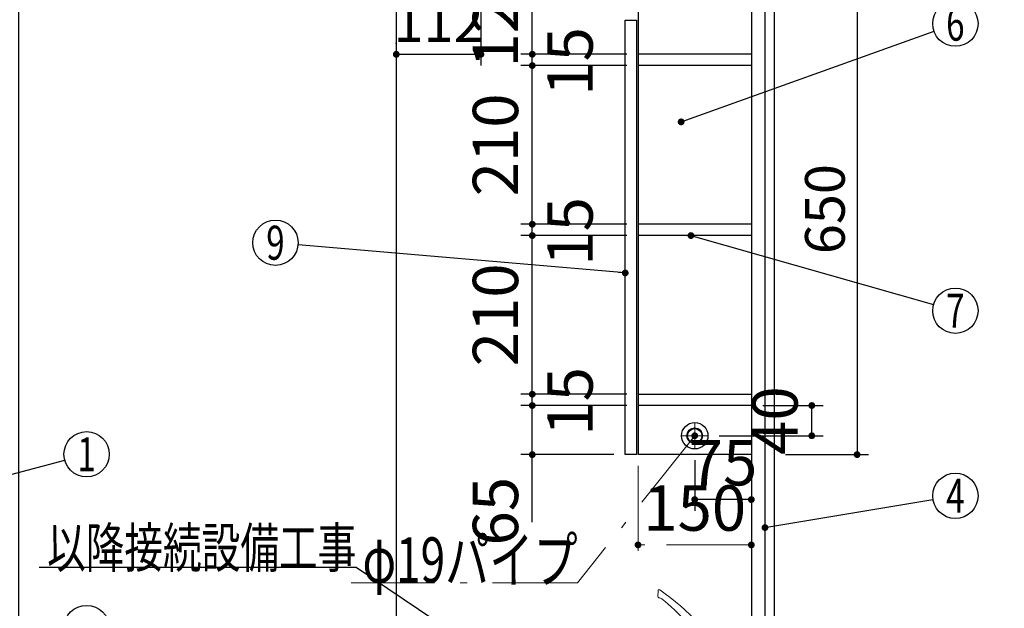
# Model space of a CAD drawing. Units: millimetres. Extents: x 210 to 6060, y -676 to 4222.
# Drawn here: x 2788 to 4091, y 1806 to 2585 of the extents above; entities that cross this region are included whole.
import ezdxf

# ---------------------------------------------------------------- set-up
doc = ezdxf.new("R2010")
doc.units = ezdxf.units.MM
doc.header["$LTSCALE"] = 3.75
doc.linetypes.add('DASHDOT', pattern=[50.5, 30, -9, 2.5, -9])
doc.layers.add('1', color=7, linetype='Continuous', lineweight=9)
doc.layers.add('128', color=7, linetype='Continuous', lineweight=9)
for name, color, linetype, lineweight, true_color in [('15', 98, 'Continuous', 9, 0x005000), ('16', 18, 'Continuous', 9, 0x500000), ('2', 136, 'Continuous', 9, 0x008080), ('4', 56, 'Continuous', 9, 0x808000), ('5', 96, 'Continuous', 9, 0x008000)]:
    doc.layers.add(name, color=color, linetype=linetype, lineweight=lineweight, true_color=true_color)
doc.styles.get("Standard").update_dxf_attribs({"font": 'txt', "bigfont": 'bigfont'})
doc.styles.add('ＭＳ ゴシック', font='txt')
doc.dimstyles.get("Standard").update_dxf_attribs({"dimtxt": 0.18, "dimasz": 0.18, "dimexe": 0.18, "dimexo": 0.0625, "dimgap": 0.09, "dimtad": 0, "dimtih": 1, "dimtoh": 1, "dimdec": 4, "dimzin": 0, "dimdsep": 46, "dimtxsty": 'Standard', "dimcen": 0.09, "dimadec": 0, "dimazin": 0, "dimtfac": 1, "dimtdec": 4, "dimtofl": 0, "dimtmove": 0, "dimatfit": 3, "dimfxl": 1, "dimtolj": 1, "dimtzin": 0, "dimarcsym": 0})

# ---------------------------------------------------------------- blocks, each defined once
blk = doc.blocks.new('_DOT')
at = {"color": 0}
blk.add_line((-0.5, 0), (-1, 0), dxfattribs=at)
at = {"color": 0, "const_width": 0.5}
blk.add_lwpolyline([(-0.25, 0, 1), (0.25, 0, 1)], format="xyb", close=True, dxfattribs=at)
blk = doc.blocks.new('Dim11')
at = {"layer": '2', "color": 136, "linetype": 'Continuous', "lineweight": 30, "true_color": 0x008080}
for p, q in [((3566.6, 1251.5), (3881.6, 1251.5)), ((3866.6, 777.5), (3866.6, 1251.5)), ((3801.6, 777.5), (3881.6, 777.5))]:
    blk.add_line(p, q, dxfattribs=at)
at = {"layer": '2', "color": 136, "linetype": 'Continuous', "lineweight": 30, "true_color": 0x008080, "xscale": 9, "yscale": 9, "zscale": 9}
for p, rotation in [((3866.6, 1251.5), 89.99999999999939), ((3866.6, 777.5), 269.9999999999996)]:
    blk.add_blockref('_DOT', p, dxfattribs=dict(at, rotation=rotation))
at = {"layer": '2', "color": 136, "linetype": 'Continuous', "lineweight": 9, "true_color": 0x008080, "insert": (3866.6, 1014.5), "char_height": 52.5, "width": 2171.522, "attachment_point": 8, "rotation": 90, "style": 'ＭＳ ゴシック'}
blk.add_mtext('排水位置 474', dxfattribs=at)
blk = doc.blocks.new('Dim15')
at = {"layer": '4', "color": 56, "linetype": 'Continuous', "lineweight": 30, "true_color": 0x808000}
for p, q in [((3838.6, 1547.5), (4128, 1547.5)), ((4113, 777.5), (4113, 1547.5)), ((3801.6, 777.5), (4128, 777.5))]:
    blk.add_line(p, q, dxfattribs=at)
at = {"layer": '4', "color": 56, "linetype": 'Continuous', "lineweight": 30, "true_color": 0x808000, "xscale": 9, "yscale": 9, "zscale": 9}
for p, rotation in [((4113, 1547.5), 89.99999999999959), ((4113, 777.5), 269.9999999999998)]:
    blk.add_blockref('_DOT', p, dxfattribs=dict(at, rotation=rotation))
at = {"layer": '4', "color": 56, "linetype": 'Continuous', "lineweight": 9, "true_color": 0x808000, "insert": (4113, 1162.5), "char_height": 52.5, "width": 3677.239, "attachment_point": 8, "rotation": 90, "style": 'ＭＳ ゴシック'}
blk.add_mtext('一次電源接続位置 770', dxfattribs=at)
blk = doc.blocks.new('Dim16')
at = {"layer": '128', "color": 7, "linetype": 'Continuous', "lineweight": 30}
for p, q in [((3731.6, 1257.5), (3977.3, 1257.5)), ((3962.3, 777.5), (3962.3, 1257.5)), ((3976.5, 777.5), (3977.3, 777.5))]:
    blk.add_line(p, q, dxfattribs=at)
at = {"layer": '128', "color": 7, "linetype": 'Continuous', "lineweight": 30, "xscale": 9, "yscale": 9, "zscale": 9}
for p, rotation in [((3962.3, 1257.5), 89.99999999999949), ((3962.3, 777.5), 269.9999999999998)]:
    blk.add_blockref('_DOT', p, dxfattribs=dict(at, rotation=rotation))
at = {"layer": '128', "color": 7, "linetype": 'Continuous', "lineweight": 9, "insert": (3962.3, 1017.5), "char_height": 52.5, "width": 3203.171, "attachment_point": 8, "rotation": 90, "style": 'ＭＳ ゴシック'}
blk.add_mtext('給水給湯位置\u3000480', dxfattribs=at)
blk = doc.blocks.new('Dim17')
at = {"layer": '2', "color": 136, "linetype": 'Continuous', "lineweight": 30, "true_color": 0x008080}
for p, q in [((3398.6, 2595), (3398.6, 2524.4)), ((3286.6, 2553.5), (3286.6, 2554.4)), ((3286.6, 2539.4), (3398.6, 2539.4))]:
    blk.add_line(p, q, dxfattribs=at)
at = {"layer": '2', "color": 136, "linetype": 'Continuous', "lineweight": 30, "true_color": 0x008080, "xscale": 9, "yscale": 9, "zscale": 9}
for p, rotation in [((3286.6, 2539.4), 179.9999999999998), ((3398.6, 2539.4), 359.9999999999997)]:
    blk.add_blockref('_DOT', p, dxfattribs=dict(at, rotation=rotation))
at = {"layer": '2', "color": 136, "linetype": 'Continuous', "lineweight": 9, "true_color": 0x008080, "insert": (3342.6, 2539.4), "char_height": 52.5, "width": 637.5, "attachment_point": 8, "style": 'ＭＳ ゴシック'}
blk.add_mtext('112', dxfattribs=at)
blk = doc.blocks.new('Dim27')
at = {"layer": '2', "color": 136, "linetype": 'Continuous', "lineweight": 30, "true_color": 0x008080}
for p, q in [((2581.6, 2677.5), (2801.6, 2677.5)), ((2786.6, 2677.5), (2786.6, 1627.5)), ((2566.6, 1627.5), (2801.6, 1627.5))]:
    blk.add_line(p, q, dxfattribs=at)
at = {"layer": '2', "color": 136, "linetype": 'Continuous', "lineweight": 30, "true_color": 0x008080, "xscale": 9, "yscale": 9, "zscale": 9}
for p, rotation in [((2786.6, 2677.5), 89.99999999999939), ((2786.6, 1627.5), 269.9999999999993)]:
    blk.add_blockref('_DOT', p, dxfattribs=dict(at, rotation=rotation))
at = {"layer": '2', "color": 136, "linetype": 'Continuous', "lineweight": 9, "true_color": 0x008080, "insert": (2786.6, 2152.5), "char_height": 52.5, "width": 887.5, "attachment_point": 8, "rotation": 90, "style": 'ＭＳ ゴシック'}
blk.add_mtext('1050', dxfattribs=at)
blk = doc.blocks.new('Dim37')
at = {"layer": '1', "color": 7, "linetype": 'Continuous', "lineweight": 30}
for p, q in [((3801.6, 2659.5), (3911.6, 2659.5)), ((3896.6, 2659.5), (3896.6, 2009.5)), ((3801.6, 2009.5), (3911.6, 2009.5))]:
    blk.add_line(p, q, dxfattribs=at)
at = {"layer": '1', "color": 7, "linetype": 'Continuous', "lineweight": 30, "xscale": 9, "yscale": 9, "zscale": 9}
for p, rotation in [((3896.6, 2659.5), 89.99999999999939), ((3896.6, 2009.5), 269.9999999999994)]:
    blk.add_blockref('_DOT', p, dxfattribs=dict(at, rotation=rotation))
at = {"layer": '1', "color": 7, "linetype": 'Continuous', "lineweight": 9, "insert": (3896.6, 2334.5), "char_height": 52.5, "width": 662.5, "attachment_point": 8, "rotation": 90, "style": 'ＭＳ ゴシック'}
blk.add_mtext('650', dxfattribs=at)
blk = doc.blocks.new('Dim38')
at = {"layer": '1', "color": 7, "linetype": 'DASHDOT', "lineweight": 9}
for p, q in [((3606.6, 1994.5), (3606.6, 1875)), ((3756.6, 1994.5), (3756.6, 1875)), ((3756.6, 1890), (3606.6, 1890))]:
    blk.add_line(p, q, dxfattribs=at)
at = {"layer": '1', "color": 7, "linetype": 'DASHDOT', "lineweight": 9, "xscale": 9, "yscale": 9, "zscale": 9}
for p, rotation in [((3606.6, 1890), 179.9999999999998), ((3756.6, 1890), 359.9999999999997)]:
    blk.add_blockref('_DOT', p, dxfattribs=dict(at, rotation=rotation))
at = {"layer": '1', "color": 7, "linetype": 'Continuous', "lineweight": 9, "insert": (3681.6, 1890), "char_height": 60, "width": 728.571, "attachment_point": 8, "style": 'ＭＳ ゴシック'}
blk.add_mtext('150', dxfattribs=at)
blk = doc.blocks.new('Dim39')
at = {"layer": '1', "color": 7, "linetype": 'Continuous', "lineweight": 30}
for p, q in [((3591.6, 2539.5), (3451.6, 2539.5)), ((3466.6, 2524.5), (3466.6, 2539.5)), ((3591.6, 2524.5), (3451.6, 2524.5))]:
    blk.add_line(p, q, dxfattribs=at)
at = {"layer": '1', "color": 7, "linetype": 'Continuous', "lineweight": 30, "xscale": 9, "yscale": 9, "zscale": 9}
for p, rotation in [((3466.6, 2539.5), 89.99999999999959), ((3466.6, 2524.5), 269.9999999999998)]:
    blk.add_blockref('_DOT', p, dxfattribs=dict(at, rotation=rotation))
at = {"layer": '1', "color": 7, "linetype": 'Continuous', "lineweight": 9, "insert": (3486.6, 2530), "char_height": 60, "width": 442.857, "attachment_point": 2, "rotation": 90, "style": 'ＭＳ ゴシック'}
blk.add_mtext('15', dxfattribs=at)
blk = doc.blocks.new('Dim40')
at = {"layer": '1', "color": 7, "linetype": 'Continuous', "lineweight": 30}
for p, q in [((3591.6, 2659.5), (3451.6, 2659.5)), ((3466.6, 2539.5), (3466.6, 2659.5)), ((3591.6, 2539.5), (3451.6, 2539.5))]:
    blk.add_line(p, q, dxfattribs=at)
at = {"layer": '1', "color": 7, "linetype": 'Continuous', "lineweight": 30, "xscale": 9, "yscale": 9, "zscale": 9}
for p, rotation in [((3466.6, 2659.5), 89.99999999999959), ((3466.6, 2539.5), 269.9999999999998)]:
    blk.add_blockref('_DOT', p, dxfattribs=dict(at, rotation=rotation))
at = {"layer": '1', "color": 7, "linetype": 'Continuous', "lineweight": 9, "insert": (3466.6, 2590), "char_height": 60, "width": 728.571, "attachment_point": 8, "rotation": 90, "style": 'ＭＳ ゴシック'}
blk.add_mtext('120', dxfattribs=at)
blk = doc.blocks.new('Dim41')
at = {"layer": '1', "color": 7, "linetype": 'Continuous', "lineweight": 30}
for p, q in [((3591.6, 2074.5), (3451.6, 2074.5)), ((3466.6, 1920), (3466.6, 2074.5)), ((3574.6, 2009.5), (3451.6, 2009.5))]:
    blk.add_line(p, q, dxfattribs=at)
at = {"layer": '1', "color": 7, "linetype": 'Continuous', "lineweight": 30, "xscale": 9, "yscale": 9, "zscale": 9}
for p, rotation in [((3466.6, 2074.5), 89.99999999999959), ((3466.6, 2009.5), 269.9999999999998)]:
    blk.add_blockref('_DOT', p, dxfattribs=dict(at, rotation=rotation))
at = {"layer": '1', "color": 7, "linetype": 'Continuous', "lineweight": 9, "insert": (3466.6, 1980), "char_height": 60, "width": 471.429, "attachment_point": 9, "rotation": 90, "style": 'ＭＳ ゴシック'}
blk.add_mtext('65', dxfattribs=at)
blk = doc.blocks.new('Dim42')
at = {"layer": '1', "color": 7, "linetype": 'Continuous', "lineweight": 30}
for p, q in [((3591.6, 2089.5), (3451.6, 2089.5)), ((3466.6, 2074.5), (3466.6, 2089.5)), ((3591.6, 2074.5), (3451.6, 2074.5))]:
    blk.add_line(p, q, dxfattribs=at)
at = {"layer": '1', "color": 7, "linetype": 'Continuous', "lineweight": 30, "xscale": 9, "yscale": 9, "zscale": 9}
for p, rotation in [((3466.6, 2089.5), 89.99999999999959), ((3466.6, 2074.5), 269.9999999999998)]:
    blk.add_blockref('_DOT', p, dxfattribs=dict(at, rotation=rotation))
at = {"layer": '1', "color": 7, "linetype": 'Continuous', "lineweight": 9, "insert": (3486.6, 2080), "char_height": 60, "width": 442.857, "attachment_point": 2, "rotation": 90, "style": 'ＭＳ ゴシック'}
blk.add_mtext('15', dxfattribs=at)
blk = doc.blocks.new('Dim43')
at = {"layer": '1', "color": 7, "linetype": 'Continuous', "lineweight": 30}
for p, q in [((3591.6, 2314.5), (3451.6, 2314.5)), ((3466.6, 2299.5), (3466.6, 2314.5)), ((3591.6, 2299.5), (3451.6, 2299.5))]:
    blk.add_line(p, q, dxfattribs=at)
at = {"layer": '1', "color": 7, "linetype": 'Continuous', "lineweight": 30, "xscale": 9, "yscale": 9, "zscale": 9}
for p, rotation in [((3466.6, 2314.5), 89.99999999999959), ((3466.6, 2299.5), 269.9999999999998)]:
    blk.add_blockref('_DOT', p, dxfattribs=dict(at, rotation=rotation))
at = {"layer": '1', "color": 7, "linetype": 'Continuous', "lineweight": 9, "insert": (3486.6, 2305), "char_height": 60, "width": 442.857, "attachment_point": 2, "rotation": 90, "style": 'ＭＳ ゴシック'}
blk.add_mtext('15', dxfattribs=at)
blk = doc.blocks.new('Dim44')
at = {"layer": '1', "color": 7, "linetype": 'Continuous', "lineweight": 30}
for p, q in [((3591.6, 2524.5), (3451.6, 2524.5)), ((3466.6, 2314.5), (3466.6, 2524.5)), ((3591.6, 2314.5), (3451.6, 2314.5))]:
    blk.add_line(p, q, dxfattribs=at)
at = {"layer": '1', "color": 7, "linetype": 'Continuous', "lineweight": 30, "xscale": 9, "yscale": 9, "zscale": 9}
for p, rotation in [((3466.6, 2524.5), 89.99999999999959), ((3466.6, 2314.5), 269.9999999999998)]:
    blk.add_blockref('_DOT', p, dxfattribs=dict(at, rotation=rotation))
at = {"layer": '1', "color": 7, "linetype": 'Continuous', "lineweight": 9, "insert": (3466.6, 2419.5), "char_height": 60, "width": 771.429, "attachment_point": 8, "rotation": 90, "style": 'ＭＳ ゴシック'}
blk.add_mtext('210', dxfattribs=at)
blk = doc.blocks.new('Dim45')
at = {"layer": '1', "color": 7, "linetype": 'Continuous', "lineweight": 30}
for p, q in [((3591.6, 2299.5), (3451.6, 2299.5)), ((3466.6, 2089.5), (3466.6, 2299.5)), ((3591.6, 2089.5), (3451.6, 2089.5))]:
    blk.add_line(p, q, dxfattribs=at)
at = {"layer": '1', "color": 7, "linetype": 'Continuous', "lineweight": 30, "xscale": 9, "yscale": 9, "zscale": 9}
for p, rotation in [((3466.6, 2299.5), 89.99999999999959), ((3466.6, 2089.5), 269.9999999999998)]:
    blk.add_blockref('_DOT', p, dxfattribs=dict(at, rotation=rotation))
at = {"layer": '1', "color": 7, "linetype": 'Continuous', "lineweight": 9, "insert": (3466.6, 2194.5), "char_height": 60, "width": 771.429, "attachment_point": 8, "rotation": 90, "style": 'ＭＳ ゴシック'}
blk.add_mtext('210', dxfattribs=at)
blk = doc.blocks.new('Dim68')
at = {"layer": '15', "color": 98, "linetype": 'Continuous', "lineweight": 30, "true_color": 0x005000}
for p, q in [((3771.6, 2074.5), (3851.6, 2074.5)), ((3836.6, 2034.5), (3836.6, 2074.5)), ((3714.1, 2034.5), (3851.6, 2034.5))]:
    blk.add_line(p, q, dxfattribs=at)
at = {"layer": '15', "color": 98, "linetype": 'Continuous', "lineweight": 30, "true_color": 0x005000, "xscale": 9, "yscale": 9, "zscale": 9}
for p, rotation in [((3836.6, 2074.5), 89.99999999999959), ((3836.6, 2034.5), 269.9999999999998)]:
    blk.add_blockref('_DOT', p, dxfattribs=dict(at, rotation=rotation))
at = {"layer": '15', "color": 98, "linetype": 'Continuous', "lineweight": 9, "true_color": 0x005000, "insert": (3836.6, 2054.5), "char_height": 60, "width": 485.714, "attachment_point": 8, "rotation": 90, "style": 'ＭＳ ゴシック'}
blk.add_mtext('40', dxfattribs=at)
blk = doc.blocks.new('Dim69')
at = {"layer": '15', "color": 98, "linetype": 'Continuous', "lineweight": 30, "true_color": 0x005000}
for p, q in [((3681.6, 2002), (3681.6, 1935)), ((3756.6, 1994.5), (3756.6, 1935)), ((3756.6, 1950), (3681.6, 1950))]:
    blk.add_line(p, q, dxfattribs=at)
at = {"layer": '15', "color": 98, "linetype": 'Continuous', "lineweight": 30, "true_color": 0x005000, "xscale": 9, "yscale": 9, "zscale": 9}
for p, rotation in [((3681.6, 1950), 179.9999999999998), ((3756.6, 1950), 359.9999999999997)]:
    blk.add_blockref('_DOT', p, dxfattribs=dict(at, rotation=rotation))
at = {"layer": '15', "color": 98, "linetype": 'Continuous', "lineweight": 9, "true_color": 0x005000, "insert": (3719.1, 1950), "char_height": 60, "width": 485.714, "attachment_point": 8, "style": 'ＭＳ ゴシック'}
blk.add_mtext('75', dxfattribs=at)

msp = doc.modelspace()

# ---------------------------------------------------------------- linework, layer by layer
at = {"layer": '1', "color": 7, "linetype": 'Continuous', "lineweight": 30}
for p, q in [((3286.642, 2677.5), (3286.642, 777.5)), ((3756.642, 2677.5), (3756.642, 1647.5)), ((3774.642, 2677.5), (3774.642, 1523.5)), ((3786.642, 2677.5), (3786.642, 777.5)), ((3606.642, 2659.5), (3606.642, 2009.5)), ((3589.642, 2009.5), (3589.642, 2584.5)), ((3589.642, 2584.5), (3604.642, 2584.5)), ((3604.642, 2584.5), (3604.642, 2009.5)), ((3756.642, 2539.5), (3606.642, 2539.5)), ((3756.642, 2524.5), (3606.642, 2524.5)), ((3756.642, 2314.5), (3606.642, 2314.5)), ((3756.642, 2299.5), (3606.642, 2299.5)), ((3606.642, 2089.5), (3756.642, 2089.5)), ((3756.642, 2074.5), (3606.642, 2074.5)), ((3604.642, 2009.5), (3589.642, 2009.5)), ((3756.642, 2009.5), (3606.642, 2009.5))]:
    msp.add_line(p, q, dxfattribs=at)
for points in [[(3663.642, 2450), (3998.399, 2569.885)], [(3676.67, 2299.5), (3997.786, 2208.204)], [(3589.642, 2250), (3156.531, 2287.418)], [(2566.642, 1927.707), (2847.646, 2002.303)], [(3774.642, 1912.94), (3997.051, 1950.061)]]:
    msp.add_lwpolyline(points, dxfattribs=at)
for centre in [(4026.642, 2580), (3126.642, 2290), (4026.642, 2200), (2876.642, 2010), (4026.642, 1955)]:
    msp.add_circle(centre, 30, dxfattribs=at)
at = {"layer": '128', "color": 7, "linetype": 'Continuous', "lineweight": 9}
msp.add_line((3632.928, 1821.586), (3633.063, 1829.333), dxfattribs=at)
for centre, radius, start, end in [((3634.563, 1829.307), 1.5, 53.54315, 179.000581), ((3425.821, 1534.774), 362.502, 32.834541, 54.669244), ((3634.428, 1821.56), 1.5, 179.000581, 259.991211), ((3632.429, 1810.235), 10, 55.131998, 79.991211), ((3446.792, 1578.937), 306.55, 34.782216, 51.396644)]:
    msp.add_arc(centre, radius, start, end, dxfattribs=at)
at = {"layer": '15', "color": 98, "linetype": 'DASHDOT', "lineweight": 9, "true_color": 0x005000}
for p, q in [((3681.642, 2017), (3681.642, 2052)), ((3699.142, 2034.5), (3664.142, 2034.5))]:
    msp.add_line(p, q, dxfattribs=at)
at = {"layer": '15', "color": 98, "linetype": 'Continuous', "lineweight": 30, "true_color": 0x005000}
for radius in [17.5, 10.25, 9.75]:
    msp.add_circle((3681.642, 2034.5), radius, dxfattribs=at)
at = {"layer": '16', "color": 18, "linetype": 'DASHDOT', "lineweight": 9, "true_color": 0x500000}
for p, q in [((3691.142, 2034.5), (3672.142, 2034.5)), ((3681.642, 2025), (3681.642, 2044))]:
    msp.add_line(p, q, dxfattribs=at)
msp.add_lwpolyline([(3681.642, 2034.5), (3526.642, 1840), (3226.642, 1840)], dxfattribs=at)
at = {"layer": '16', "color": 18, "linetype": 'Continuous', "lineweight": 30, "true_color": 0x500000}
msp.add_circle((3681.642, 2034.5), 9.5, dxfattribs=at)
at = {"layer": '5', "color": 96, "linetype": 'Continuous', "lineweight": 30, "true_color": 0x008000}
msp.add_lwpolyline([(3667.642, 1567.5), (3233.642, 1860), (2813.642, 1860)], dxfattribs=at)
msp.add_circle((2876.642, 1780), 30, dxfattribs=at)

# ---------------------------------------------------------------- block references
at = {"layer": '1', "color": 7, "linetype": 'Continuous', "lineweight": 30, "xscale": 9, "yscale": 9, "zscale": 9}
for p, rotation in [((3663.642, 2450), 199.7038029179456), ((3676.67, 2299.5), 164.1291119089358), ((3589.642, 2250), 355.0623009012342), ((3774.642, 1912.94), 189.4756748105339)]:
    msp.add_blockref('_DOT', p, dxfattribs=dict(at, rotation=rotation))
at = {"layer": '16', "color": 18, "linetype": 'DASHDOT', "lineweight": 9, "true_color": 0x500000, "xscale": 9, "yscale": 9, "zscale": 9, "rotation": 51.44812709747597}
msp.add_blockref('_DOT', (3681.642, 2034.5), dxfattribs=at)

# ---------------------------------------------------------------- texts
at = {"layer": '1', "color": 7, "linetype": 'Continuous', "lineweight": 9, "char_height": 45, "attachment_point": 5}
for s, insert, width in [('{\\fＭＳ ゴシック;\\W0.714286;6}', (4026.642, 2580), 23.16888), ('{\\fＭＳ ゴシック;\\W0.714286;9}', (3126.642, 2290), 23.16888), ('{\\fＭＳ ゴシック;\\W0.714286;7}', (4026.642, 2200), 22.00812), ('{\\fＭＳ ゴシック;\\W0.714286;1}', (2876.642, 2010), 12.28254), ('{\\fＭＳ ゴシック;\\W0.714286;4}', (4026.642, 1955), 25.71728)]:
    msp.add_mtext(s, dxfattribs=dict(at, insert=insert, width=width))
at = {"layer": '16', "color": 18, "linetype": 'Continuous', "lineweight": 9, "true_color": 0x500000, "insert": (3526.642, 1840), "char_height": 60, "width": 377.74231, "attachment_point": 9}
msp.add_mtext('{\\fＭＳ ゴシック;\\W0.714286;φ19パイプ}', dxfattribs=at)
at = {"layer": '5', "color": 96, "linetype": 'Continuous', "lineweight": 9, "true_color": 0x008000, "insert": (3233.642, 1860), "char_height": 52.5, "width": 543.41307, "attachment_point": 9}
msp.add_mtext('{\\fＭＳ ゴシック;\\W0.714286;以降接続設備工事}', dxfattribs=at)

# ---------------------------------------------------------------- dimensions: what is measured, and where the dimension line sits
at = {"layer": '1', "color": 7, "linetype": 'Continuous', "lineweight": 30}
for base, p1, p2, override, picture, middle in [((3466.642, 2659.5), (3606.642, 2539.5), (3606.642, 2659.5), {"dimscale": 1, "dimtxt": 60, "dimasz": 9, "dimexe": 15, "dimexo": 15, "dimgap": 0, "dimtad": 1, "dimtih": 0, "dimtoh": 0, "dimdec": 2, "dimzin": 8, "dimtxsty": 'ＭＳ ゴシック', "dimblk1": 'DOT', "dimblk2": 'DOT', "dimsah": 1, "dimse1": 0, "dimse2": 0, "dimtix": 0, "dimtofl": 1, "dimtmove": 1, "dimatfit": 2, "dimtzin": 8}, 'Dim40', (3466.642, 2590)), ((3466.642, 2524.5), (3606.642, 2314.5), (3606.642, 2524.5), {"dimscale": 1, "dimtxt": 60, "dimasz": 9, "dimexe": 15, "dimexo": 15, "dimgap": 0, "dimtad": 1, "dimtih": 0, "dimtoh": 0, "dimdec": 2, "dimzin": 8, "dimtxsty": 'ＭＳ ゴシック', "dimblk1": 'DOT', "dimblk2": 'DOT', "dimsah": 1, "dimse1": 0, "dimse2": 0, "dimtix": 0, "dimtofl": 1, "dimtmove": 1, "dimatfit": 2, "dimtzin": 8}, 'Dim44', (3466.642, 2419.5)), ((3466.642, 2539.5), (3606.642, 2524.5), (3606.642, 2539.5), {"dimscale": 1, "dimtxt": 60, "dimasz": 9, "dimexe": 15, "dimexo": 15, "dimgap": 0, "dimtad": 1, "dimtih": 0, "dimtoh": 0, "dimdec": 2, "dimzin": 8, "dimtxsty": 'ＭＳ ゴシック', "dimblk1": 'DOT', "dimblk2": 'DOT', "dimsah": 1, "dimse1": 0, "dimse2": 0, "dimtix": 0, "dimtofl": 1, "dimtmove": 2, "dimatfit": 2, "dimtzin": 8}, 'Dim39', (3516.642, 2530)), ((3466.642, 2299.5), (3606.642, 2089.5), (3606.642, 2299.5), {"dimscale": 1, "dimtxt": 60, "dimasz": 9, "dimexe": 15, "dimexo": 15, "dimgap": 0, "dimtad": 1, "dimtih": 0, "dimtoh": 0, "dimdec": 2, "dimzin": 8, "dimtxsty": 'ＭＳ ゴシック', "dimblk1": 'DOT', "dimblk2": 'DOT', "dimsah": 1, "dimse1": 0, "dimse2": 0, "dimtix": 0, "dimtofl": 1, "dimtmove": 1, "dimatfit": 2, "dimtzin": 8}, 'Dim45', (3466.642, 2194.5)), ((3466.642, 2314.5), (3606.642, 2299.5), (3606.642, 2314.5), {"dimscale": 1, "dimtxt": 60, "dimasz": 9, "dimexe": 15, "dimexo": 15, "dimgap": 0, "dimtad": 1, "dimtih": 0, "dimtoh": 0, "dimdec": 2, "dimzin": 8, "dimtxsty": 'ＭＳ ゴシック', "dimblk1": 'DOT', "dimblk2": 'DOT', "dimsah": 1, "dimse1": 0, "dimse2": 0, "dimtix": 0, "dimtofl": 1, "dimtmove": 2, "dimatfit": 2, "dimtzin": 8}, 'Dim43', (3516.642, 2305)), ((3466.642, 2089.5), (3606.642, 2074.5), (3606.642, 2089.5), {"dimscale": 1, "dimtxt": 60, "dimasz": 9, "dimexe": 15, "dimexo": 15, "dimgap": 0, "dimtad": 1, "dimtih": 0, "dimtoh": 0, "dimdec": 2, "dimzin": 8, "dimtxsty": 'ＭＳ ゴシック', "dimblk1": 'DOT', "dimblk2": 'DOT', "dimsah": 1, "dimse1": 0, "dimse2": 0, "dimtix": 0, "dimtofl": 1, "dimtmove": 2, "dimatfit": 2, "dimtzin": 8}, 'Dim42', (3516.642, 2080)), ((3466.642, 2074.5), (3589.642, 2009.5), (3606.642, 2074.5), {"dimscale": 1, "dimtxt": 60, "dimasz": 9, "dimexe": 15, "dimexo": 15, "dimgap": 0, "dimtad": 1, "dimtih": 0, "dimtoh": 0, "dimdec": 2, "dimzin": 8, "dimtxsty": 'ＭＳ ゴシック', "dimblk1": 'DOT', "dimblk2": 'DOT', "dimsah": 1, "dimse1": 0, "dimse2": 0, "dimtix": 0, "dimtofl": 1, "dimtmove": 1, "dimatfit": 2, "dimtzin": 8}, 'Dim41', (3466.642, 1950))]:
    dim = msp.add_linear_dim(base=base, p1=p1, p2=p2, angle=90, dimstyle='Standard', override=override, dxfattribs=at)
    dim.commit()
    dim.dimension.update_dxf_attribs({"geometry": picture, "text_midpoint": middle, "dimtype": 160})
dim = msp.add_linear_dim(base=(3896.642, 2009.5), p1=(3786.642, 2659.5), p2=(3786.642, 2009.5), angle=270, dimstyle='Standard', override={"dimscale": 1, "dimtxt": 52.5, "dimasz": 9, "dimexe": 15, "dimexo": 15, "dimgap": 0, "dimtad": 1, "dimtih": 0, "dimtoh": 0, "dimdec": 2, "dimzin": 8, "dimtxsty": 'ＭＳ ゴシック', "dimblk1": 'DOT', "dimblk2": 'DOT', "dimsah": 1, "dimse1": 0, "dimse2": 0, "dimtix": 0, "dimtofl": 1, "dimtmove": 1, "dimatfit": 2, "dimtzin": 8}, dxfattribs=at)
dim.commit()
dim.dimension.update_dxf_attribs({"geometry": 'Dim37', "text_midpoint": (3896.642, 2334.5), "dimtype": 160, "text_rotation": 90})
at = {"layer": '1', "color": 7, "linetype": 'DASHDOT', "lineweight": 9}
dim = msp.add_linear_dim(base=(3606.642, 1890), p1=(3756.642, 2009.5), p2=(3606.642, 2009.5), angle=180, dimstyle='Standard', override={"dimscale": 1, "dimtxt": 60, "dimasz": 9, "dimexe": 15, "dimexo": 15, "dimgap": 0, "dimtad": 1, "dimtih": 0, "dimtoh": 0, "dimdec": 2, "dimzin": 8, "dimtxsty": 'ＭＳ ゴシック', "dimblk1": 'DOT', "dimblk2": 'DOT', "dimsah": 1, "dimse1": 0, "dimse2": 0, "dimtix": 0, "dimtofl": 1, "dimtmove": 1, "dimatfit": 2, "dimtzin": 8}, dxfattribs=at)
dim.commit()
dim.dimension.update_dxf_attribs({"geometry": 'Dim38', "text_midpoint": (3681.642, 1890), "dimtype": 160, "text_rotation": 360})
at = {"layer": '128', "color": 7, "linetype": 'Continuous', "lineweight": 30}
dim = msp.add_linear_dim(base=(3962.348, 1257.5), p1=(3961.474, 777.5), p2=(3716.642, 1257.5), angle=90, text='給<>', dimstyle='Standard', override={"dimscale": 1, "dimtxt": 52.5, "dimasz": 9, "dimexe": 15, "dimexo": 15, "dimgap": 0, "dimtad": 1, "dimtih": 0, "dimtoh": 0, "dimdec": 2, "dimzin": 8, "dimtxsty": 'ＭＳ ゴシック', "dimblk1": 'DOT', "dimblk2": 'DOT', "dimsah": 1, "dimse1": 0, "dimse2": 0, "dimtix": 0, "dimtofl": 1, "dimtmove": 1, "dimatfit": 2, "dimtzin": 8}, dxfattribs=at)
dim.commit()
dim.dimension.update_dxf_attribs({"geometry": 'Dim16', "text_midpoint": (3962.348, 1017.5), "dimtype": 160})
at = {"layer": '15', "color": 98, "linetype": 'Continuous', "lineweight": 30, "true_color": 0x005000}
dim = msp.add_linear_dim(base=(3836.642, 2074.5), p1=(3699.142, 2034.5), p2=(3756.642, 2074.5), angle=90, dimstyle='Standard', override={"dimscale": 1, "dimtxt": 60, "dimasz": 9, "dimexe": 15, "dimexo": 15, "dimgap": 0, "dimtad": 1, "dimtih": 0, "dimtoh": 0, "dimdec": 2, "dimzin": 8, "dimtxsty": 'ＭＳ ゴシック', "dimblk1": 'DOT', "dimblk2": 'DOT', "dimsah": 1, "dimse1": 0, "dimse2": 0, "dimtix": 0, "dimtofl": 1, "dimtmove": 1, "dimatfit": 2, "dimtzin": 8}, dxfattribs=at)
dim.commit()
dim.dimension.update_dxf_attribs({"geometry": 'Dim68', "text_midpoint": (3836.642, 2054.5), "dimtype": 160})
dim = msp.add_linear_dim(base=(3681.642, 1950), p1=(3756.642, 2009.5), p2=(3681.642, 2017), angle=180, dimstyle='Standard', override={"dimscale": 1, "dimtxt": 60, "dimasz": 9, "dimexe": 15, "dimexo": 15, "dimgap": 0, "dimtad": 1, "dimtih": 0, "dimtoh": 0, "dimdec": 2, "dimzin": 8, "dimtxsty": 'ＭＳ ゴシック', "dimblk1": 'DOT', "dimblk2": 'DOT', "dimsah": 1, "dimse1": 0, "dimse2": 0, "dimtix": 0, "dimtofl": 1, "dimtmove": 1, "dimatfit": 2, "dimtzin": 8}, dxfattribs=at)
dim.commit()
dim.dimension.update_dxf_attribs({"geometry": 'Dim69', "text_midpoint": (3719.142, 1950), "dimtype": 160, "text_rotation": 360})
at = {"layer": '2', "color": 136, "linetype": 'Continuous', "lineweight": 30, "true_color": 0x008080}
dim = msp.add_linear_dim(base=(2786.642, 1627.5), p1=(2566.642, 2677.5), p2=(2551.642, 1627.5), angle=270, dimstyle='Standard', override={"dimscale": 1, "dimtxt": 52.5, "dimasz": 9, "dimexe": 15, "dimexo": 15, "dimgap": 0, "dimtad": 1, "dimtih": 0, "dimtoh": 0, "dimdec": 2, "dimzin": 8, "dimtxsty": 'ＭＳ ゴシック', "dimblk1": 'DOT', "dimblk2": 'DOT', "dimsah": 1, "dimse1": 0, "dimse2": 0, "dimtix": 0, "dimtofl": 1, "dimtmove": 1, "dimatfit": 2, "dimtzin": 8}, dxfattribs=at)
dim.commit()
dim.dimension.update_dxf_attribs({"geometry": 'Dim27', "text_midpoint": (2786.642, 2152.5), "dimtype": 160, "text_rotation": 90})
dim = msp.add_linear_dim(base=(3398.642, 2539.446), p1=(3286.642, 2538.46), p2=(3398.642, 2610), dimstyle='Standard', override={"dimscale": 1, "dimtxt": 52.5, "dimasz": 9, "dimexe": 15, "dimexo": 15, "dimgap": 0, "dimtad": 1, "dimtih": 0, "dimtoh": 0, "dimdec": 2, "dimzin": 8, "dimtxsty": 'ＭＳ ゴシック', "dimblk1": 'DOT', "dimblk2": 'DOT', "dimsah": 1, "dimse1": 0, "dimse2": 0, "dimtix": 0, "dimtofl": 1, "dimtmove": 1, "dimatfit": 2, "dimtzin": 8}, dxfattribs=at)
dim.commit()
dim.dimension.update_dxf_attribs({"geometry": 'Dim17', "text_midpoint": (3342.642, 2539.446), "dimtype": 160, "text_rotation": 360})
dim = msp.add_linear_dim(base=(3866.642, 1251.5), p1=(3786.642, 777.5), p2=(3551.642, 1251.5), angle=90, text='排<>', dimstyle='Standard', override={"dimscale": 1, "dimtxt": 52.5, "dimasz": 9, "dimexe": 15, "dimexo": 15, "dimgap": 0, "dimtad": 1, "dimtih": 0, "dimtoh": 0, "dimdec": 2, "dimzin": 8, "dimtxsty": 'ＭＳ ゴシック', "dimblk1": 'DOT', "dimblk2": 'DOT', "dimsah": 1, "dimse1": 0, "dimse2": 0, "dimtix": 0, "dimtofl": 1, "dimtmove": 1, "dimatfit": 2, "dimtzin": 8}, dxfattribs=at)
dim.commit()
dim.dimension.update_dxf_attribs({"geometry": 'Dim11', "text_midpoint": (3866.642, 1014.5), "dimtype": 160})
at = {"layer": '4', "color": 56, "linetype": 'Continuous', "lineweight": 30, "true_color": 0x808000}
dim = msp.add_linear_dim(base=(4112.978, 1547.5), p1=(3786.642, 777.5), p2=(3823.642, 1547.5), angle=90, text='一<>', dimstyle='Standard', override={"dimscale": 1, "dimtxt": 52.5, "dimasz": 9, "dimexe": 15, "dimexo": 15, "dimgap": 0, "dimtad": 1, "dimtih": 0, "dimtoh": 0, "dimdec": 2, "dimzin": 8, "dimtxsty": 'ＭＳ ゴシック', "dimblk1": 'DOT', "dimblk2": 'DOT', "dimsah": 1, "dimse1": 0, "dimse2": 0, "dimtix": 0, "dimtofl": 1, "dimtmove": 1, "dimatfit": 2, "dimtzin": 8}, dxfattribs=at)
dim.commit()
dim.dimension.update_dxf_attribs({"geometry": 'Dim15', "text_midpoint": (4112.978, 1162.5), "dimtype": 160})

doc.saveas('drawing.dxf')
